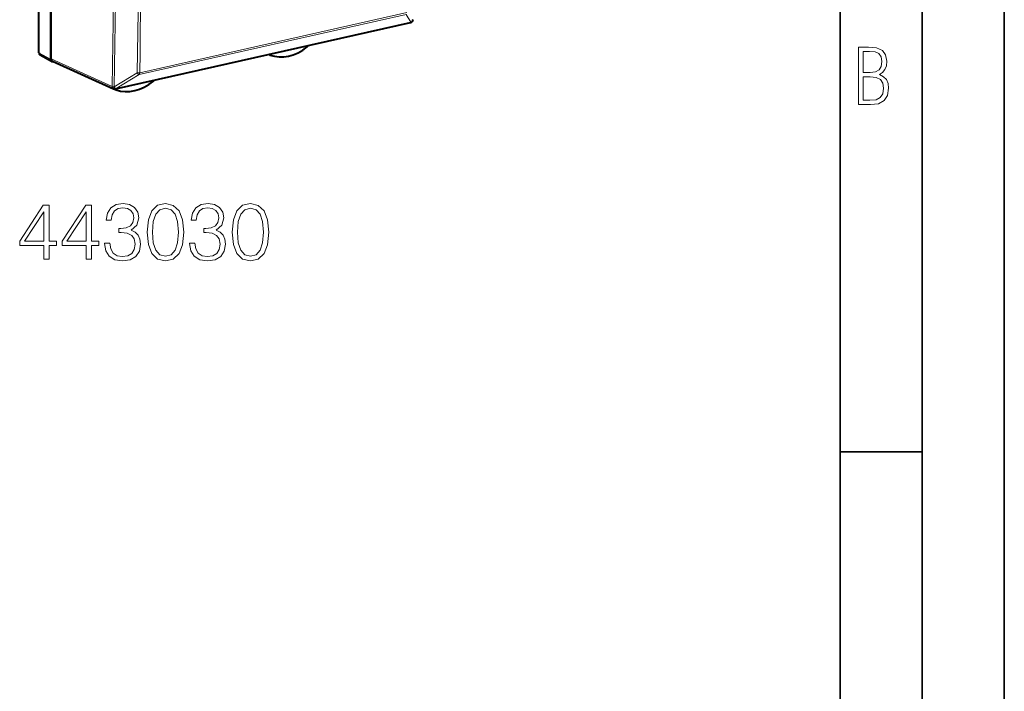
# Model space of a CAD drawing. Extents: x 0 to 420, y 0 to 297.
# Drawn here: x 360 to 420, y 180 to 221 of the extents above; entities that cross this region are included whole.
import ezdxf

# ---------------------------------------------------------------- set-up
doc = ezdxf.new("R2010")
doc.units = 0

msp = doc.modelspace()

# ---------------------------------------------------------------- linework, layer by layer
at = {"color": 7, "lineweight": 35}
for p, q in [((420, 0), (420, 297)), ((420, 0), (420, 297)), ((415, 4.99976), (415, 292)), ((410, 9.99976), (410, 287)), ((410, 194.666), (415, 194.666))]:
    msp.add_line(p, q, dxfattribs=at)
at = {"color": 7, "lineweight": 40}
for p, q in [((361.164886, 218.981064), (361.164886, 226.417679)), ((361.856415, 226.072205), (361.856415, 218.604218)), ((361.898193, 218.613571), (361.898193, 226.081604)), ((383.914612, 220.898453), (383.915619, 220.899704)), ((365.834991, 216.785812), (383.802795, 220.82933)), ((361.929108, 218.4655), (361.237579, 218.842346)), ((361.979431, 218.470642), (365.709778, 216.798523)), ((375.227875, 218.855911), (375.16629, 218.885757)), ((375.227875, 218.855911), (375.239227, 218.851151)), ((365.850677, 216.733643), (365.738312, 216.788086)), ((365.863403, 216.728394), (365.850677, 216.733643))]:
    msp.add_line(p, q, dxfattribs=at)
at = {"color": 7, "lineweight": 18}
for p, q in [((365.869354, 216.807785), (383.837158, 220.851288)), ((383.548553, 221.325195), (367.273346, 217.662567)), ((383.580688, 221.436584), (367.30545, 217.773972)), ((383.838165, 220.852539), (383.548553, 221.325195)), ((383.837158, 220.851288), (383.838165, 220.852539)), ((361.856415, 218.604218), (361.164886, 218.981064)), ((361.898193, 218.613571), (365.627441, 216.941956)), ((367.157715, 217.765366), (365.754822, 216.911682)), ((367.273346, 217.662567), (365.870453, 216.809052)), ((365.62854, 216.943222), (365.627441, 216.941956)), ((365.870453, 216.809052), (365.869354, 216.807785))]:
    msp.add_line(p, q, dxfattribs=at)
for points in [[(411.109863, 215.831726), (411.847443, 215.831726), (412.331329, 215.888107), (412.678986, 216.076019), (412.881012, 216.386093), (412.951477, 216.841797), (412.913879, 217.123672), (412.810547, 217.353867), (412.632019, 217.532394), (412.383026, 217.67334), (412.585022, 217.795486), (412.725983, 217.969315), (412.810547, 218.194809), (412.838715, 218.472), (412.76825, 218.871323), (412.566254, 219.139114), (412.218597, 219.284744), (411.730011, 219.331726), (411.109863, 219.331726)], [(411.401154, 217.786087), (411.401154, 219.073334), (411.776978, 219.073334), (412.119934, 219.040451), (412.359528, 218.941788), (412.495758, 218.753876), (412.542755, 218.462601), (412.495758, 218.152527), (412.368927, 217.945816), (412.143433, 217.823669), (411.819275, 217.786087)], [(411.401154, 216.094818), (411.401154, 217.527695), (411.833344, 217.527695), (412.190399, 217.485413), (412.444092, 217.358566), (412.594421, 217.147156), (412.646118, 216.841797), (412.594421, 216.489441), (412.439392, 216.259247), (412.181, 216.132401), (411.809875, 216.094818)], [(361.453735, 206.404877), (361.774994, 206.404877), (361.774994, 207.247025), (362.222839, 207.247025), (362.222839, 207.50502), (361.774994, 207.50502), (361.774994, 209.710159), (361.429382, 209.710159), (359.988495, 207.50502), (359.988495, 207.247025), (361.453735, 207.247025)], [(364.043427, 206.404877), (364.364716, 206.404877), (364.364716, 207.247025), (364.812561, 207.247025), (364.812561, 207.50502), (364.364716, 207.50502), (364.364716, 209.710159), (364.019104, 209.710159), (362.578186, 207.50502), (362.578186, 207.247025), (364.043427, 207.247025)], [(365.158173, 207.378448), (365.158173, 207.368713), (365.231201, 206.920868), (365.450256, 206.589859), (365.795868, 206.380539), (366.263184, 206.307526), (366.715881, 206.380539), (367.061523, 206.580124), (367.280579, 206.901398), (367.358459, 207.324905), (367.319519, 207.626709), (367.20755, 207.874969), (367.027435, 208.059952), (366.779175, 208.181656), (367.129669, 208.478592), (367.251343, 208.926437), (367.183197, 209.286652), (366.993347, 209.564133), (366.686676, 209.744232), (366.287506, 209.807526), (365.868896, 209.734497), (365.55246, 209.53978), (365.348022, 209.218506), (365.265259, 208.794998), (365.567078, 208.794998), (365.620605, 209.11142), (365.76178, 209.349945), (365.980835, 209.495972), (366.282654, 209.549515), (366.550385, 209.500839), (366.759705, 209.374283), (366.895996, 209.174698), (366.944672, 208.926437), (366.891144, 208.639236), (366.740234, 208.439651), (366.487091, 208.31308), (366.146362, 208.274139), (366.024658, 208.279007), (366.024658, 208.030746), (366.170685, 208.035614), (366.545502, 207.991806), (366.813263, 207.860367), (366.973877, 207.641312), (367.027435, 207.334641), (366.973877, 207.008499), (366.822998, 206.765106), (366.574738, 206.614197), (366.243713, 206.565521), (365.927307, 206.619064), (365.688782, 206.779709), (365.537872, 207.032837), (365.489197, 207.378448)], [(367.757629, 208.059952), (367.830627, 207.300568), (368.04483, 206.750488), (368.395294, 206.419479), (368.872345, 206.307526), (369.344543, 206.414612), (369.69989, 206.750488), (369.914093, 207.2957), (369.991974, 208.055084), (369.914093, 208.809601), (369.69989, 209.35968), (369.344543, 209.690689), (368.872345, 209.807526), (368.395294, 209.695557), (368.04483, 209.364548), (367.830627, 208.814468)], [(368.088623, 208.059952), (368.132446, 208.702515), (368.278473, 209.160095), (368.521881, 209.427826), (368.872345, 209.520309), (369.217987, 209.427826), (369.466248, 209.160095), (369.612274, 208.702515), (369.66095, 208.059952), (369.612274, 207.407654), (369.466248, 206.954941), (369.217987, 206.682343), (368.872345, 206.594727), (368.521881, 206.682343), (368.278473, 206.954941), (368.132446, 207.412521)], [(370.337585, 207.378448), (370.337585, 207.368713), (370.410614, 206.920868), (370.629669, 206.589859), (370.975281, 206.380539), (371.442596, 206.307526), (371.895294, 206.380539), (372.240936, 206.580124), (372.459991, 206.901398), (372.537872, 207.324905), (372.498932, 207.626709), (372.386963, 207.874969), (372.206848, 208.059952), (371.958588, 208.181656), (372.309082, 208.478592), (372.430786, 208.926437), (372.36261, 209.286652), (372.172791, 209.564133), (371.866089, 209.744232), (371.466919, 209.807526), (371.048309, 209.734497), (370.731873, 209.53978), (370.527435, 209.218506), (370.444672, 208.794998), (370.74649, 208.794998), (370.800049, 209.11142), (370.941193, 209.349945), (371.160248, 209.495972), (371.462067, 209.549515), (371.729797, 209.500839), (371.939117, 209.374283), (372.075409, 209.174698), (372.124084, 208.926437), (372.070557, 208.639236), (371.919647, 208.439651), (371.666504, 208.31308), (371.325775, 208.274139), (371.204071, 208.279007), (371.204071, 208.030746), (371.350098, 208.035614), (371.724945, 207.991806), (371.992676, 207.860367), (372.15329, 207.641312), (372.206848, 207.334641), (372.15329, 207.008499), (372.002411, 206.765106), (371.75415, 206.614197), (371.423126, 206.565521), (371.10672, 206.619064), (370.868195, 206.779709), (370.717285, 207.032837), (370.66861, 207.378448)], [(372.937042, 208.059952), (373.01004, 207.300568), (373.224243, 206.750488), (373.574738, 206.419479), (374.051788, 206.307526), (374.523956, 206.414612), (374.879303, 206.750488), (375.093506, 207.2957), (375.171387, 208.055084), (375.093506, 208.809601), (374.879303, 209.35968), (374.523956, 209.690689), (374.051788, 209.807526), (373.574738, 209.695557), (373.224243, 209.364548), (373.01004, 208.814468)], [(373.268036, 208.059952), (373.311859, 208.702515), (373.457886, 209.160095), (373.701294, 209.427826), (374.051788, 209.520309), (374.3974, 209.427826), (374.64566, 209.160095), (374.791687, 208.702515), (374.840363, 208.059952), (374.791687, 207.407654), (374.64566, 206.954941), (374.3974, 206.682343), (374.051788, 206.594727), (373.701294, 206.682343), (373.457886, 206.954941), (373.311859, 207.412521)], [(361.453735, 207.50502), (360.280579, 207.50502), (361.453735, 209.306122)], [(364.043427, 207.50502), (362.87027, 207.50502), (364.043427, 209.306122)]]:
    msp.add_lwpolyline(points, close=True, dxfattribs=at)
for centre, radius, start, end in [((-922.58374, 237.664673), 1288.3794, 359.078453, 0.923719), ((-922.676025, 237.636597), 1288.597986, 359.078455, 0.923717), ((-922.825073, 237.539902), 1290.134746, 359.121764, 0.880208), ((-922.78186, 237.549927), 1290.239202, 359.121772, 0.8802), ((383.753052, 221.03952), 0.205308, 294.475721, 351.062285), ((367.203186, 218.272461), 0.509032, 264.873476, 281.593608)]:
    msp.add_arc(centre, radius, start, end, dxfattribs=at)
at = {"color": 7, "lineweight": 40}
for centre, radius, start, end in [((383.759399, 221.024536), 0.199984, 282.53599, 320.914188), ((383.760406, 221.025803), 0.199997, 320.912914, 359.143193), ((377.368225, 219.52475), 0.225405, 308.872684, 334.29224), ((361.317902, 218.971085), 0.15248, 176.272525, 238.042765), ((362.00943, 218.594269), 0.152483, 176.276254, 238.045169), ((361.991241, 218.583878), 0.133801, 242.311005, 283.935646), ((375.279266, 218.960983), 0.116967, 217.389994, 243.939158), ((367.992462, 217.425156), 0.223448, 309.255137, 330.502493), ((365.791565, 216.981018), 0.199983, 245.860244, 282.540061), ((365.903564, 216.840668), 0.119398, 209.852088, 243.709022)]:
    msp.add_arc(centre, radius, start, end, dxfattribs=at)
at = {"color": 7, "lineweight": 18}
for centre, major_axis, ratio, start_param, end_param in [((383.759369, 221.024551), (0.043915, -0.195114), 0.516517, 6.27829643, 6.658119435), ((383.759369, 221.024551), (0.155243, -0.126083), 0.806215, 5.724549162, 6.283086897), ((383.760406, 221.025803), (0.155243, -0.126083), 0.806215, 5.724549162, 6.283086897), ((367.195557, 217.835831), (0.103943, -0.170868), 0.352149, 4.916433248, 5.94153823), ((367.195557, 217.835831), (0.043915, -0.195114), 0.516517, 0.374934128, 1.134675752), ((365.791595, 216.981033), (-0.081818, -0.18251), 0.779901, 5.252244514, 6.283303158), ((365.791595, 216.981033), (-0.151154, 0.130966), 0.787098, 1.056021651, 2.608299105), ((365.792694, 216.982315), (-0.199982, 0.00325), 0.362322, 0.613861945, 1.386174729), ((365.792694, 216.982315), (-0.151154, 0.130966), 0.787098, 1.056021651, 2.608299105), ((365.792694, 216.982315), (0.103973, -0.170853), 0.35268, 4.917057665, 5.941462194), ((365.791595, 216.981033), (0.043915, -0.195114), 0.516517, 6.27829643, 6.658119435)]:
    msp.add_ellipse(centre, major_axis=major_axis, ratio=ratio, start_param=start_param, end_param=end_param, dxfattribs=at)
at = {"color": 7, "lineweight": 40}
for centre, major_axis, ratio, start_param, end_param in [((376.38559, 221.59993), (-1.376129, -2.648605), 0.784974, 0.106942182, 1.052410275), ((362.065308, 218.651306), (0.092407, 0.177521), 0.784509, 2.156581067, 3.187570397), ((366.987488, 219.484955), (-1.376129, -2.648605), 0.784975, 0.116969219, 1.062437312)]:
    msp.add_ellipse(centre, major_axis=major_axis, ratio=ratio, start_param=start_param, end_param=end_param, dxfattribs=at)

doc.saveas('drawing.dxf')
